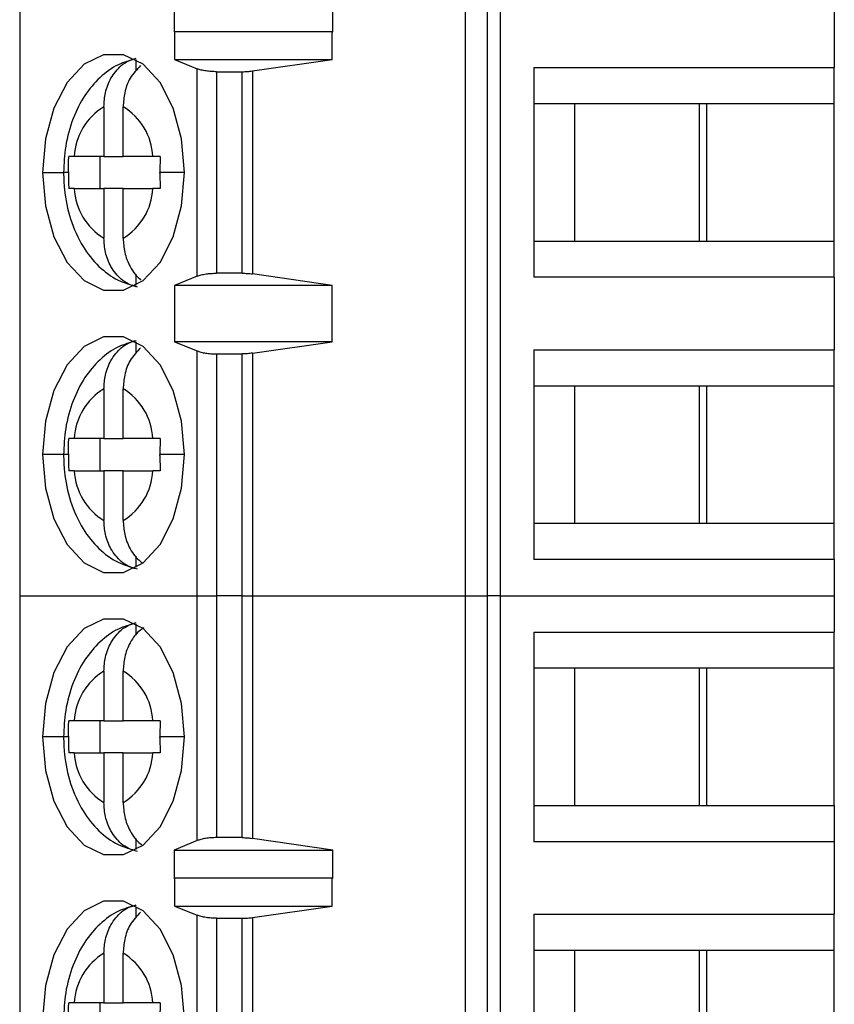
# Model space of a CAD drawing. Units: inches. Extents: x 0.1 to 15.6, y 0.1 to 10.
# Drawn here: x 9.5 to 9.9, y 6.6 to 7.1 of the extents above; entities that cross this region are included whole.
import ezdxf

# ---------------------------------------------------------------- set-up
doc = ezdxf.new("R2010")
doc.units = ezdxf.units.IN
doc.header["$LTSCALE"] = 0.9230769230769231
doc.header["$MEASUREMENT"] = 0

msp = doc.modelspace()

# ---------------------------------------------------------------- linework, layer by layer
at = {"color": 7, "linetype": 'Continuous', "lineweight": 25}
for p, q in [((9.4627703348077, 7.20391257681316), (9.4627703348077, 6.790526755614775)), ((9.68034474136959, 6.790526755614775), (9.68034474136959, 7.20391257681316)), ((9.691013298125512, 7.20391257681316), (9.691013298125512, 6.790526755614775)), ((9.697351864901847, 7.20391257681316), (9.697351864901847, 6.790526755614775)), ((9.860408114595469, 7.083833820639864), (9.860408114595469, 7.048400773298784)), ((9.538209076666249, 7.079614196051994), (9.538209076666249, 7.065834655234426)), ((9.615544783277567, 7.065834655234426), (9.615544783277567, 7.079614196051994)), ((9.538209076666249, 7.065834655234426), (9.538291795710672, 7.066117315302445)), ((9.538291795710672, 7.066117315302445), (9.538291795710672, 7.052337774484877)), ((9.538291795710672, 7.066117315302445), (9.615311145976564, 7.066117315302445)), ((9.615311145976564, 7.052337774484877), (9.615311145976564, 7.066117315302445)), ((9.615311145976564, 7.066117315302445), (9.615544783277567, 7.065834655234426)), ((9.519675904096374, 7.046834794722435), (9.519675904096374, 7.052230525723823)), ((9.538291795710672, 7.052337774484877), (9.549386560876332, 7.047861119532911)), ((9.538291795710672, 7.052337774484877), (9.615311145976564, 7.052337774484877)), ((9.576401808793882, 7.046776458729671), (9.615311145976564, 7.052337774484877)), ((9.549386560876332, 6.946578212895024), (9.549386560876332, 7.047861119532911)), ((9.558864931381386, 7.04643194270955), (9.571321774145542, 7.04643194270955)), ((9.558864931381386, 7.04643194270955), (9.558864931381386, 6.948007389718385)), ((9.571321774145542, 6.948007389718385), (9.571321774145542, 7.04643194270955)), ((9.576401808793882, 7.046776458729671), (9.576401808793882, 6.947662873698264)), ((9.713670249723805, 7.048400773298784), (9.860408114595469, 7.048400773298784)), ((9.713670249723805, 7.048400773298784), (9.713670249723805, 6.946038559129151)), ((9.860408114595469, 7.030684231295123), (9.860408114595469, 7.048400773298784)), ((9.733659218809528, 7.030684231295123), (9.713670249723805, 7.030684231295123)), ((9.798159393698004, 7.030684231295123), (9.733659218809528, 7.030684231295123)), ((9.733659218809528, 7.030684231295123), (9.733659218809528, 6.963755101132812)), ((9.794433516739653, 7.030684231295123), (9.794433516739653, 6.963755101132812)), ((9.860408114595469, 7.030684231295123), (9.798159393698004, 7.030684231295123)), ((9.798159393698004, 6.963755101132812), (9.798159393698004, 7.030684231295123)), ((9.860408114595469, 6.963755101132812), (9.860408114595469, 7.030684231295123)), ((9.503878766586254, 7.029339460163366), (9.503878766586254, 7.005093686919275)), ((9.513275004706776, 7.005093686919275), (9.513275004706776, 7.029339460163366)), ((9.503878766586254, 7.005093686919275), (9.489412027040599, 7.005093686919275)), ((9.502057920954153, 6.98934564550866), (9.502057920954153, 7.005093686919275)), ((9.503878766586254, 7.005093686919275), (9.513275004706776, 7.005093686919275)), ((9.52774145092249, 7.005093686919275), (9.513275004706776, 7.005093686919275)), ((9.489412027040599, 6.98934564550866), (9.503878766586254, 6.98934564550866)), ((9.513275004706776, 6.98934564550866), (9.503878766586254, 6.98934564550866)), ((9.503878766586254, 6.98934564550866), (9.503878766586254, 6.965099872264569)), ((9.513275004706776, 6.965099872264569), (9.513275004706776, 6.98934564550866)), ((9.513275004706776, 6.98934564550866), (9.52774145092249, 6.98934564550866)), ((9.713670249723805, 6.963755101132812), (9.733659218809528, 6.963755101132812)), ((9.733659218809528, 6.963755101132812), (9.798159393698004, 6.963755101132812)), ((9.798159393698004, 6.963755101132812), (9.860408114595469, 6.963755101132812)), ((9.860408114595469, 6.946038559129151), (9.860408114595469, 6.963755101132812)), ((9.571321774145542, 6.948007389718385), (9.558864931381386, 6.948007389718385)), ((9.519675904096374, 6.942208806704111), (9.519675904096374, 6.947604537705499)), ((9.549386560876332, 6.946578212895024), (9.538291795710672, 6.942101557943058)), ((9.615311145976564, 6.942101557943058), (9.576401808793882, 6.947662873698264)), ((9.860408114595469, 6.946038559129151), (9.713670249723805, 6.946038559129151)), ((9.860408114595469, 6.946038559129151), (9.860408114595469, 6.910605475121828)), ((9.615311145976564, 6.942101557943058), (9.538291795710672, 6.942101557943058)), ((9.538291795710672, 6.942101557943058), (9.538291795710672, 6.914542512974163)), ((9.615311145976564, 6.914542512974163), (9.615311145976564, 6.942101557943058)), ((9.519675904096374, 6.909039533211722), (9.519675904096374, 6.914435227546868)), ((9.538291795710672, 6.914542512974163), (9.549386560876332, 6.910065821355953)), ((9.615311145976564, 6.914542512974163), (9.538291795710672, 6.914542512974163)), ((9.576401808793882, 6.908981160552715), (9.615311145976564, 6.914542512974163)), ((9.549386560876332, 6.790526755614775), (9.549386560876332, 6.910065821355953)), ((9.713670249723805, 6.910605475121828), (9.860408114595469, 6.910605475121828)), ((9.713670249723805, 6.910605475121828), (9.713670249723805, 6.808243297618437)), ((9.860408114595469, 6.892888969784408), (9.860408114595469, 6.910605475121828)), ((9.558864931381386, 6.908636681198836), (9.558864931381386, 6.790526755614775)), ((9.558864931381386, 6.908636681198836), (9.571321774145542, 6.908636681198836)), ((9.571321774145542, 6.790526755614775), (9.571321774145542, 6.908636681198836)), ((9.576401808793882, 6.908981160552715), (9.576401808793882, 6.790526755614775)), ((9.503878766586254, 6.891544198652652), (9.503878766586254, 6.867298388742317)), ((9.513275004706776, 6.867298388742317), (9.513275004706776, 6.891544198652652)), ((9.733659218809528, 6.892888969784408), (9.713670249723805, 6.892888969784408)), ((9.798159393698004, 6.892888969784408), (9.733659218809528, 6.892888969784408)), ((9.733659218809528, 6.892888969784408), (9.733659218809528, 6.825959802955856)), ((9.794433516739653, 6.892888969784408), (9.794433516739653, 6.825959802955856)), ((9.860408114595469, 6.892888969784408), (9.798159393698004, 6.892888969784408)), ((9.798159393698004, 6.825959802955856), (9.798159393698004, 6.892888969784408)), ((9.860408114595469, 6.825959802955856), (9.860408114595469, 6.892888969784408)), ((9.503878766586254, 6.867298388742317), (9.489412027040599, 6.867298388742317)), ((9.502057920954153, 6.851550383997946), (9.502057920954153, 6.867298388742317)), ((9.503878766586254, 6.867298388742317), (9.513275004706776, 6.867298388742317)), ((9.52774145092249, 6.867298388742317), (9.513275004706776, 6.867298388742317)), ((9.489412027040599, 6.851550383997946), (9.503878766586254, 6.851550383997946)), ((9.513275004706776, 6.851550383997946), (9.503878766586254, 6.851550383997946)), ((9.503878766586254, 6.851550383997946), (9.503878766586254, 6.827304574087611)), ((9.513275004706776, 6.827304574087611), (9.513275004706776, 6.851550383997946)), ((9.513275004706776, 6.851550383997946), (9.52774145092249, 6.851550383997946)), ((9.713670249723805, 6.825959802955856), (9.733659218809528, 6.825959802955856)), ((9.733659218809528, 6.825959802955856), (9.798159393698004, 6.825959802955856)), ((9.798159393698004, 6.825959802955856), (9.860408114595469, 6.825959802955856)), ((9.860408114595469, 6.808243297618437), (9.860408114595469, 6.825959802955856)), ((9.519675904096374, 6.804413545193396), (9.519675904096374, 6.809809239528542)), ((9.860408114595469, 6.808243297618437), (9.713670249723805, 6.808243297618437)), ((9.860408114595469, 6.808243297618437), (9.860408114595469, 6.790526755614775)), ((9.4627703348077, 6.790526755614775), (9.549386560876332, 6.790526755614775)), ((9.4627703348077, 6.790526755614775), (9.4627703348077, 6.377140925249829)), ((9.549386560876332, 6.790526755614775), (9.558864931381386, 6.790526755614775)), ((9.549386560876332, 6.670927703899893), (9.549386560876332, 6.790526755614775)), ((9.571321774145542, 6.790526755614775), (9.558864931381386, 6.790526755614775)), ((9.558864931381386, 6.790526755614775), (9.558864931381386, 6.672416830030714)), ((9.571321774145542, 6.790526755614775), (9.576401808793882, 6.790526755614775)), ((9.571321774145542, 6.672416830030714), (9.571321774145542, 6.790526755614775)), ((9.576401808793882, 6.790526755614775), (9.68034474136959, 6.790526755614775)), ((9.576401808793882, 6.790526755614775), (9.576401808793882, 6.672057885843935)), ((9.68034474136959, 6.790526755614775), (9.691013298125512, 6.790526755614775)), ((9.68034474136959, 6.377140925249829), (9.68034474136959, 6.790526755614775)), ((9.697351864901847, 6.790526755614775), (9.691013298125512, 6.790526755614775)), ((9.691013298125512, 6.790526755614775), (9.691013298125512, 6.377140925249829)), ((9.697351864901847, 6.790526755614775), (9.860408114595469, 6.790526755614775)), ((9.697351864901847, 6.790526755614775), (9.697351864901847, 6.377140925249829)), ((9.860408114595469, 6.790526755614775), (9.860408114595469, 6.772810213611113)), ((9.519675904096374, 6.771244253367886), (9.519675904096374, 6.776639966036153)), ((9.713670249723805, 6.772810213611113), (9.860408114595469, 6.772810213611113)), ((9.713670249723805, 6.772810213611113), (9.713670249723805, 6.67044799944148)), ((9.860408114595469, 6.755093671607452), (9.860408114595469, 6.772810213611113)), ((9.503878766586254, 6.753748918808818), (9.503878766586254, 6.729503127231604)), ((9.513275004706776, 6.729503127231604), (9.513275004706776, 6.753748918808818)), ((9.733659218809528, 6.755093671607452), (9.713670249723805, 6.755093671607452)), ((9.798159393698004, 6.755093671607452), (9.733659218809528, 6.755093671607452)), ((9.733659218809528, 6.755093671607452), (9.733659218809528, 6.688164541445142)), ((9.794433516739653, 6.755093671607452), (9.794433516739653, 6.688164541445142)), ((9.860408114595469, 6.755093671607452), (9.798159393698004, 6.755093671607452)), ((9.798159393698004, 6.688164541445142), (9.798159393698004, 6.755093671607452)), ((9.860408114595469, 6.688164541445142), (9.860408114595469, 6.755093671607452)), ((9.503878766586254, 6.729503127231604), (9.489412027040599, 6.729503127231604)), ((9.502057920954153, 6.713755104154111), (9.502057920954153, 6.729503127231604)), ((9.503878766586254, 6.729503127231604), (9.513275004706776, 6.729503127231604)), ((9.52774145092249, 6.729503127231604), (9.513275004706776, 6.729503127231604)), ((9.489412027040599, 6.713755104154111), (9.503878766586254, 6.713755104154111)), ((9.513275004706776, 6.713755104154111), (9.503878766586254, 6.713755104154111)), ((9.503878766586254, 6.713755104154111), (9.503878766586254, 6.689509294243775)), ((9.513275004706776, 6.689509294243775), (9.513275004706776, 6.713755104154111)), ((9.513275004706776, 6.713755104154111), (9.52774145092249, 6.713755104154111)), ((9.713670249723805, 6.688164541445142), (9.733659218809528, 6.688164541445142)), ((9.733659218809528, 6.688164541445142), (9.798159393698004, 6.688164541445142)), ((9.798159393698004, 6.688164541445142), (9.860408114595469, 6.688164541445142)), ((9.860408114595469, 6.688164541445142), (9.860408114595469, 6.67044799944148)), ((9.519675904096374, 6.666618265349562), (9.519675904096374, 6.672013978017828)), ((9.549386560876332, 6.670927703899893), (9.538209076666249, 6.666228356520488)), ((9.571321774145542, 6.672416830030714), (9.558864931381386, 6.672416830030714)), ((9.615544783277567, 6.666228356520488), (9.576401808793882, 6.672057885843935)), ((9.713670249723805, 6.67044799944148), (9.860408114595469, 6.67044799944148)), ((9.860408114595469, 6.67044799944148), (9.860408114595469, 6.635014933767278)), ((9.538209076666249, 6.666228356520488), (9.615544783277567, 6.666228356520488)), ((9.538209076666249, 6.666228356520488), (9.538209076666249, 6.652448834036042)), ((9.615544783277567, 6.652448834036042), (9.615544783277567, 6.666228356520488)), ((9.538209076666249, 6.652448834036042), (9.538291795710672, 6.65273147577094)), ((9.538291795710672, 6.65273147577094), (9.538291795710672, 6.638951944119931)), ((9.538291795710672, 6.65273147577094), (9.615311145976564, 6.65273147577094)), ((9.615311145976564, 6.638951944119931), (9.615311145976564, 6.65273147577094)), ((9.615311145976564, 6.65273147577094), (9.615544783277567, 6.652448834036042)), ((9.519675904096374, 6.633448973524051), (9.519675904096374, 6.638844686192318)), ((9.538291795710672, 6.638951944119931), (9.549386560876332, 6.634475280001404)), ((9.538291795710672, 6.638951944119931), (9.615311145976564, 6.638951944119931)), ((9.576401808793882, 6.633390619198166), (9.615311145976564, 6.638951944119931)), ((9.549386560876332, 6.53319239169664), (9.549386560876332, 6.634475280001404)), ((9.558864931381386, 6.633046121511165), (9.558864931381386, 6.534621550186879)), ((9.558864931381386, 6.633046121511165), (9.571321774145542, 6.633046121511165)), ((9.571321774145542, 6.534621550186879), (9.571321774145542, 6.633046121511165)), ((9.576401808793882, 6.633390619198166), (9.576401808793882, 6.534277052499879)), ((9.713670249723805, 6.635014933767278), (9.860408114595469, 6.635014933767278)), ((9.713670249723805, 6.635014933767278), (9.713670249723805, 6.532652733347486)), ((9.860408114595469, 6.617298400930177), (9.860408114595469, 6.635014933767278)), ((9.503878766586254, 6.615953638964982), (9.503878766586254, 6.591707847387768)), ((9.513275004706776, 6.591707847387768), (9.513275004706776, 6.615953638964982)), ((9.733659218809528, 6.617298400930177), (9.713670249723805, 6.617298400930177)), ((9.798159393698004, 6.617298400930177), (9.733659218809528, 6.617298400930177)), ((9.733659218809528, 6.617298400930177), (9.733659218809528, 6.550369266184586)), ((9.794433516739653, 6.617298400930177), (9.794433516739653, 6.550369266184586)), ((9.860408114595469, 6.617298400930177), (9.798159393698004, 6.617298400930177)), ((9.798159393698004, 6.550369266184586), (9.798159393698004, 6.617298400930177)), ((9.860408114595469, 6.550369266184586), (9.860408114595469, 6.617298400930177)), ((9.503878766586254, 6.591707847387768), (9.489412027040599, 6.591707847387768)), ((9.502057920954153, 6.575959815143714), (9.502057920954153, 6.591707847387768)), ((9.503878766586254, 6.591707847387768), (9.513275004706776, 6.591707847387768)), ((9.52774145092249, 6.591707847387768), (9.513275004706776, 6.591707847387768))]:
    msp.add_line(p, q, dxfattribs=at)
at = {"color": 8, "linetype": 'Continuous', "lineweight": 25}
for p, q in [((9.473928312576454, 6.997219647880845), (9.48417931415601, 6.997219647880845)), ((9.486582126398519, 6.997219647880845), (9.48417931415601, 6.997219647880845)), ((9.543225458716575, 6.997219647880845), (9.531214184138513, 6.997219647880845)), ((9.48417931415601, 6.859424386370132), (9.473928312576454, 6.859424386370132)), ((9.486582126398519, 6.859424386370132), (9.48417931415601, 6.859424386370132)), ((9.543225458716575, 6.859424386370132), (9.531214184138513, 6.859424386370132)), ((9.48417931415601, 6.721629106526296), (9.473928312576454, 6.721629106526296)), ((9.486582126398519, 6.721629106526296), (9.48417931415601, 6.721629106526296)), ((9.543225458716575, 6.721629106526296), (9.531214330803484, 6.721629106526296))]:
    msp.add_line(p, q, dxfattribs=at)
at = {"color": 7, "linetype": 'Continuous', "lineweight": 25, "flags": 128}
for points in [[(9.543225458716575, 6.997219647880845), (9.541821874930895, 7.013580125549878), (9.537725082257394, 7.028615155197266), (9.531266836863596, 7.04110668422739), (9.522970439370955, 7.050042797663312), (9.513507908682918, 7.054699447202632), (9.503645862610115, 7.054699447202632), (9.494183331922077, 7.050042797663312), (9.485886934429434, 7.04110668422739), (9.479428689035636, 7.028615155197266), (9.475331896362135, 7.013580125549878), (9.473928312576454, 6.997219647880845)], [(9.473928312576454, 6.997219647880845), (9.475331896362135, 6.980859206878056), (9.479428689035636, 6.965824177230669), (9.485886934429434, 6.953332611534301), (9.494183331922077, 6.944396534764623), (9.503645862610115, 6.939739885225302), (9.513507908682918, 6.939739885225302), (9.522970439370955, 6.944396534764623), (9.531266836863596, 6.953332611534301), (9.537725082257394, 6.965824177230669), (9.541821874930895, 6.980859206878056), (9.543225458716575, 6.997219647880845)], [(9.543225458716575, 6.859424386370132), (9.541821874930895, 6.875784827372922), (9.537725082257394, 6.890819857020309), (9.531266836863596, 6.903311422716676), (9.522970439370955, 6.912247499486354), (9.513507908682918, 6.916904185691918), (9.503645862610115, 6.916904185691918), (9.494183331922077, 6.912247499486354), (9.485886934429434, 6.903311422716676), (9.479428689035636, 6.890819857020309), (9.475331896362135, 6.875784827372922), (9.473928312576454, 6.859424386370132)], [(9.473928312576454, 6.859424386370132), (9.475331896362135, 6.843063945367343), (9.479428689035636, 6.828028915719955), (9.485886934429434, 6.815537350023588), (9.494183331922077, 6.806601273253909), (9.503645862610115, 6.801944587048346), (9.513507908682918, 6.801944587048346), (9.522970439370955, 6.806601273253909), (9.531266836863596, 6.815537350023588), (9.537725082257394, 6.828028915719955), (9.541821874930895, 6.843063945367343), (9.543225458716575, 6.859424386370132)], [(9.543225458716575, 6.721629106526296), (9.541821874930895, 6.737989565862208), (9.537725082257394, 6.753024595509595), (9.531266836863596, 6.765516142872841), (9.522970439370955, 6.77445221964252), (9.513507908682918, 6.779108905848084), (9.503645862610115, 6.779108905848084), (9.494183331922077, 6.77445221964252), (9.485886934429434, 6.765516142872841), (9.479428689035636, 6.753024595509595), (9.475331896362135, 6.737989565862208), (9.473928312576454, 6.721629106526296)], [(9.473928312576454, 6.721629106526296), (9.475331896362135, 6.705268665523507), (9.479428689035636, 6.690233635876119), (9.485886934429434, 6.677742070179752), (9.494183331922077, 6.668805993410073), (9.503645862610115, 6.664149325537632), (9.513507908682918, 6.664149325537632), (9.522970439370955, 6.668805993410073), (9.531266836863596, 6.677742070179752), (9.537725082257394, 6.690233635876119), (9.541821874930895, 6.705268665523507), (9.543225458716575, 6.721629106526296)], [(9.543225458716575, 6.583833835849021), (9.541821874930895, 6.600194286018373), (9.537725082257394, 6.61522931566576), (9.531266836863596, 6.627720863029006), (9.522970439370955, 6.636656948965245), (9.513507908682918, 6.641313626004248), (9.503645862610115, 6.641313626004248), (9.494183331922077, 6.636656948965245), (9.485886934429434, 6.627720863029006), (9.479428689035636, 6.61522931566576), (9.475331896362135, 6.600194286018373), (9.473928312576454, 6.583833835849021)]]:
    msp.add_lwpolyline(points, dxfattribs=at)
at = {"color": 7, "linetype": 'Continuous', "lineweight": 25}
for centre, radius, start, end in [((9.519368287161313, 7.003658860168509), 0.02999030616284238, 121.0967155506308, 177.2578904363417), ((9.497785084545455, 7.003658617412385), 0.02999072041490167, 2.742676222783055, 58.90287029302036), ((9.519368204613222, 6.990780423006557), 0.02999022135301982, 182.7420231194565, 238.9033708935758), ((9.497785183708752, 6.990780655848929), 0.02999061853409563, 301.0970258663224, 357.2574276178738), ((9.519368327955135, 6.865863576487629), 0.02999034621645762, 121.0967604106126, 177.2579218274921), ((9.497785012437772, 6.865863315048262), 0.02999079264034425, 2.742677621198206, 58.90279264313452), ((9.519368327955137, 6.852985196252635), 0.0299903462164593, 182.7420781725103, 238.9032395893862), ((9.49778501243777, 6.852985457692003), 0.02999079264034611, 301.0972073568674, 357.2573223787994), ((9.519368307558162, 6.728068307728913), 0.02999032618958669, 121.0967379805683, 177.2579061319895), ((9.497785048491755, 6.728068055631208), 0.02999075652747822, 2.742676921857775, 58.90283146818766), ((9.5193683315213, 6.715189919621436), 0.02999035080929782, 182.7421189620489, 238.9032369253966), ((9.497785012437769, 6.715190177848168), 0.02999079264034785, 301.0972073568695, 357.2573223788012), ((9.519368276722608, 6.590273045740878), 0.02999029497364324, 121.0967051544957, 177.2579198952768), ((9.49778507328262, 6.59027279057904), 0.02999073105722636, 2.742650961772152, 58.90285742827586)]:
    msp.add_arc(centre, radius, start, end, dxfattribs=at)
for points, knots in [([(9.519415720435372, 7.052671217299584), (9.516535633962793, 7.051889326534283), (9.510101160257419, 7.050142484688493), (9.501618301030295, 7.043772864679064), (9.494086045258769, 7.034881531514732), (9.488391963927064, 7.023495797535716), (9.484815051023071, 7.010613507415189), (9.484383267978092, 7.001516596801075), (9.48417931415601, 6.997219647880845)], [0, 0, 0, 0, 0.1301468311867054, 0.2907643124892457, 0.4574079600148598, 0.6369362591891453, 0.8285059164337246, 1, 1, 1, 1]), ([(9.503878766586254, 7.029339460163366), (9.504025903154064, 7.03162682990097), (9.504341512609251, 7.036533261574902), (9.507169974717167, 7.043754044728113), (9.511341171796657, 7.048877751336027), (9.515775541265853, 7.051881171972054), (9.518353562108551, 7.052640146401089), (9.519675904096374, 7.053029446494622)], [0, 0, 0, 0, 0.2050675748264109, 0.4398720626069956, 0.704228323191579, 0.8482900911524779, 1, 1, 1, 1]), ([(9.521755026744838, 7.049390468532406), (9.519937174047278, 7.047475146539067), (9.516504671731925, 7.043858600937976), (9.513754817996027, 7.036512068984579), (9.513427568062292, 7.031620091596634), (9.513275004706776, 7.029339460163366)], [0, 0, 0, 0, 0.3753827650401886, 0.7088045207813498, 1, 1, 1, 1]), ([(9.558864931381386, 7.04643194270955), (9.55800148323871, 7.046449840042894), (9.556234518512822, 7.046486465238019), (9.553673953002733, 7.046771883302103), (9.55125676532672, 7.047212500954566), (9.550019855406015, 7.047641482264145), (9.549386560876332, 7.047861119532911)], [0, 0, 0, 0, 0.2328857697571053, 0.4765786385819487, 0.7320096804486995, 1, 1, 1, 1]), ([(9.571321774145542, 7.04643194270955), (9.57220175392508, 7.04644642029094), (9.573965496036275, 7.046475437684932), (9.575588544268824, 7.0466759750228), (9.576401808793882, 7.046776458729671)], [0, 0, 0, 0, 0.4989276912720293, 1, 1, 1, 1]), ([(9.486582419728464, 6.997559873950525), (9.48658978165973, 6.99898175607777), (9.486602788865872, 7.001493965614488), (9.486682371669472, 7.004004211678994), (9.486716911508134, 7.005093686919275)], [0, 0, 0, 0, 0.5659886671331333, 1, 1, 1, 1]), ([(9.489412027040599, 7.005093686919275), (9.488840307721803, 7.005093686919275), (9.487823288262836, 7.005093686919275), (9.487053821253614, 7.005093686919275), (9.486716911508134, 7.005093686919275)], [0, 0, 0, 0, 0.5621517993105283, 1, 1, 1, 1]), ([(9.531348969248128, 7.005093686919275), (9.530621725221698, 7.005093686919275), (9.529317747506441, 7.005093686919275), (9.52822483361564, 7.005093686919275), (9.52774145092249, 7.005093686919275)], [0, 0, 0, 0, 0.5577120052913529, 1, 1, 1, 1]), ([(9.531348969248128, 7.005093686919275), (9.53130514743887, 7.003639502121141), (9.531226078583702, 7.00101567783966), (9.531217851555306, 6.998390078599326), (9.531214184138513, 6.997219647880845)], [0, 0, 0, 0, 0.554223393844643, 0.9999999999999999, 0.9999999999999999, 0.9999999999999999, 0.9999999999999999]), ([(9.48417931415601, 6.997219647880845), (9.484266573915118, 6.994453486739824), (9.484511580462165, 6.986686704013408), (9.487208231254964, 6.97407183493122), (9.49291220895116, 6.961231050090112), (9.500926251909654, 6.951229458202852), (9.510029797803154, 6.944289989148999), (9.516959131977822, 6.942353976341566), (9.520176911642025, 6.941454948746076)], [0, 0, 0, 0, 0.1092612154376703, 0.3067818819894833, 0.5121520165123219, 0.6899698015056628, 0.8560310640448667, 0.9999999999999999, 0.9999999999999999, 0.9999999999999999, 0.9999999999999999]), ([(9.486582419728464, 6.997559873950525), (9.486582374571405, 6.99749636799634), (9.486582293930036, 6.997382959209341), (9.486582177590817, 6.997269550624641), (9.486582126398519, 6.997219647880845)], [0, 0, 0, 0, 0.5599738421186962, 1, 1, 1, 1]), ([(9.486582126398519, 6.997219647880845), (9.486588045032828, 6.995739092497358), (9.486598541260147, 6.993113445254439), (9.48668096502558, 6.990489844749114), (9.486716911508134, 6.98934564550866)], [0, 0, 0, 0, 0.5638820627869772, 1, 1, 1, 1]), ([(9.531214184138513, 6.996879421811166), (9.53121426414792, 6.996942939972831), (9.531214407000991, 6.997056348692757), (9.531214252226587, 6.997169757350111), (9.531214184138513, 6.997219647880845)], [0, 0, 0, 0, 0.5600818147487127, 1, 1, 1, 1]), ([(9.531214184138513, 6.996879421811166), (9.531221671645305, 6.995457551742541), (9.531234900772509, 6.992945353687379), (9.531314445680525, 6.9904351206506), (9.531348969248128, 6.98934564550866)], [0, 0, 0, 0, 0.5659864538560505, 1, 1, 1, 1]), ([(9.489412027040599, 6.98934564550866), (9.488842551882282, 6.98934564550866), (9.487825505546805, 6.98934564550866), (9.487055685785107, 6.98934564550866), (9.486716911508134, 6.98934564550866)], [0, 0, 0, 0, 0.5599303969259475, 0.9999999999999999, 0.9999999999999999, 0.9999999999999999, 0.9999999999999999]), ([(9.531348969248128, 6.98934564550866), (9.530618765693502, 6.98934564550866), (9.529314739804345, 6.98934564550866), (9.528222207720448, 6.98934564550866), (9.52774145092249, 6.98934564550866)], [0, 0, 0, 0, 0.5599609338288288, 1, 1, 1, 1]), ([(9.519675904096374, 6.941409849267068), (9.518353560821149, 6.941799146300123), (9.515775532977036, 6.942558116084782), (9.511341183255858, 6.945561597001573), (9.507169982575833, 6.950685275980645), (9.504341503721022, 6.957906055458824), (9.504025900838956, 6.962812489687568), (9.503878766586254, 6.965099872264569)], [0, 0, 0, 0, 0.1517098162893898, 0.2957720116607594, 0.5601281109617328, 0.7949314617929284, 1, 1, 1, 1]), ([(9.513275004706776, 6.965099872264569), (9.513420581958897, 6.962805212593417), (9.51373284504032, 6.95788316955925), (9.51661306417338, 6.950798230750815), (9.519691546603232, 6.946407091812098), (9.521803112388216, 6.945017045409881), (9.521827185911249, 6.945001197779504)], [0, 0, 0, 0, 0.2899418232979525, 0.6219249632611286, 0.995689645016359, 1, 1, 1, 1]), ([(9.549386560876332, 6.946578212895024), (9.550019855406015, 6.94679785016379), (9.55125676532672, 6.947226831473369), (9.553673953002733, 6.947667449125832), (9.556234518512822, 6.947952867189914), (9.55800148323871, 6.94798949238504), (9.558864931381386, 6.948007389718385)], [0, 0, 0, 0, 0.2679903195513005, 0.5234213614180514, 0.7671142302428947, 1, 1, 1, 1]), ([(9.571321774145542, 6.948007389718385), (9.572193936115397, 6.947992444024537), (9.573956685084855, 6.94796223689864), (9.57558110782986, 6.947763354367701), (9.576401808793882, 6.947662873698264)], [0, 0, 0, 0, 0.4947737794574952, 1, 1, 1, 1]), ([(9.519415720435372, 6.914875919122627), (9.51653563327849, 6.914094043084943), (9.51010115420646, 6.912347233100606), (9.501618303118223, 6.905977598751292), (9.494086034432886, 6.897086267359126), (9.48839197969895, 6.885700512714351), (9.484815045880808, 6.872818236973558), (9.48438326650387, 6.863721336122563), (9.48417931415601, 6.859424386370132)], [0, 0, 0, 0, 0.130146715490638, 0.2907642274359082, 0.4574079067539289, 0.6369366498915932, 0.828505883715948, 1, 1, 1, 1]), ([(9.503878766586254, 6.891544198652652), (9.504025902010818, 6.893831568720761), (9.50434150830076, 6.898737990019718), (9.507169982507525, 6.905958758248404), (9.511341183265577, 6.911082437252523), (9.51577553297512, 6.914085918165581), (9.518353560820499, 6.914844887950647), (9.519675904096374, 6.915234184983909)], [0, 0, 0, 0, 0.2050676729293736, 0.4398712793424813, 0.7042276663933401, 0.8482900185754673, 1, 1, 1, 1]), ([(9.521755026744838, 6.911595170355451), (9.5199371752342, 6.909679847755058), (9.516504681993226, 6.906063308207321), (9.51375481322216, 6.898716798631293), (9.513427566779436, 6.8938248307882), (9.513275004706776, 6.891544198652652)], [0, 0, 0, 0, 0.3753832947228885, 0.7088041098908614, 1, 1, 1, 1]), ([(9.549386560876332, 6.910065821355953), (9.549974514960553, 6.909857921587347), (9.551148479717371, 6.909442809237857), (9.553483569410286, 6.908995429783023), (9.556083036098876, 6.908690144284814), (9.55793714622184, 6.908654511581621), (9.558864931381386, 6.908636681198836)], [0, 0, 0, 0, 0.2507278836082299, 0.5006270163028295, 0.7501168686723513, 0.9999999999999999, 0.9999999999999999, 0.9999999999999999, 0.9999999999999999]), ([(9.576401808793882, 6.908981160552715), (9.575581107523538, 6.908880695192404), (9.57395668309187, 6.908681842830743), (9.572193935851963, 6.908651629816322), (9.571321774145542, 6.908636681198836)], [0, 0, 0, 0, 0.5052258845311864, 0.9999999999999999, 0.9999999999999999, 0.9999999999999999, 0.9999999999999999]), ([(9.486582419728464, 6.859764612439811), (9.486589781782557, 6.861186482341832), (9.486602789254238, 6.863698679650777), (9.486682371669835, 6.866208913502308), (9.486716911508134, 6.867298388742317)], [0, 0, 0, 0, 0.5659865556567758, 0.9999999999999999, 0.9999999999999999, 0.9999999999999999, 0.9999999999999999]), ([(9.489412027040599, 6.867298388742317), (9.488840307721803, 6.867298388742317), (9.487823288262836, 6.867298388742317), (9.487053821253614, 6.867298388742317), (9.486716911508134, 6.867298388742317)], [0, 0, 0, 0, 0.5621517993105283, 1, 1, 1, 1]), ([(9.531348969248128, 6.867298388742317), (9.530621725221698, 6.867298388742317), (9.529317747506441, 6.867298388742317), (9.52822483361564, 6.867298388742317), (9.52774145092249, 6.867298388742317)], [0, 0, 0, 0, 0.5577120052913529, 1, 1, 1, 1]), ([(9.531348969248128, 6.867298388742317), (9.531305147441834, 6.86584421616738), (9.531226078296097, 6.86322040412086), (9.531217851478432, 6.860594817091307), (9.531214184138513, 6.859424386370132)], [0, 0, 0, 0, 0.5542213196506618, 1, 1, 1, 1]), ([(9.48417931415601, 6.859424386370132), (9.484266572958111, 6.856658212788329), (9.484511575750963, 6.848891428959962), (9.487208238075727, 6.83627656388682), (9.492912208427473, 6.823435788404147), (9.50092625203164, 6.81343419673296), (9.510029797778092, 6.806494727629898), (9.516959131969873, 6.804558714828192), (9.520176911642025, 6.803659687235362)], [0, 0, 0, 0, 0.109261695432458, 0.306781893489066, 0.5121520246050824, 0.6899698066486587, 0.8560310664331233, 1, 1, 1, 1]), ([(9.486582419728464, 6.859764612439811), (9.486582374571405, 6.859701106485625), (9.486582293930036, 6.859587697698626), (9.486582177590817, 6.859474289113928), (9.486582126398519, 6.859424386370132)], [0, 0, 0, 0, 0.5599738421186962, 1, 1, 1, 1]), ([(9.486582126398519, 6.859424386370132), (9.486588045032828, 6.857943830986645), (9.486598541260147, 6.855318183743725), (9.48668096502558, 6.852694583238399), (9.486716911508134, 6.851550383997946)], [0, 0, 0, 0, 0.5638820627869772, 1, 1, 1, 1]), ([(9.531214184138513, 6.859084160300452), (9.53121426413431, 6.859147666240021), (9.531214406990571, 6.859261074959892), (9.531214252234985, 6.859374483617311), (9.531214184138513, 6.859424386370132)], [0, 0, 0, 0, 0.5599740446821649, 1, 1, 1, 1]), ([(9.531214184138513, 6.859084160300452), (9.531221671645305, 6.857662290231827), (9.531234900772509, 6.855150092176665), (9.531314445680525, 6.852639859139885), (9.531348969248128, 6.851550383997946)], [0, 0, 0, 0, 0.5659864538560505, 1, 1, 1, 1]), ([(9.489412027040599, 6.851550383997946), (9.488842551882282, 6.851550383997946), (9.487825505546805, 6.851550383997946), (9.487055685785107, 6.851550383997946), (9.486716911508134, 6.851550383997946)], [0, 0, 0, 0, 0.5599303969259475, 0.9999999999999999, 0.9999999999999999, 0.9999999999999999, 0.9999999999999999]), ([(9.531348969248128, 6.851550383997946), (9.530618765693502, 6.851550383997946), (9.529314739804345, 6.851550383997946), (9.528222207720448, 6.851550383997946), (9.52774145092249, 6.851550383997946)], [0, 0, 0, 0, 0.5599609338288288, 1, 1, 1, 1]), ([(9.519675904096374, 6.803614587756355), (9.518353560820499, 6.804003884789617), (9.51577553297512, 6.804762854574683), (9.511341183265577, 6.80776633548774), (9.507169982507525, 6.81289001449186), (9.504341508300758, 6.820110782720546), (9.504025902010818, 6.825017204019503), (9.503878766586254, 6.827304574087611)], [0, 0, 0, 0, 0.1517099814245327, 0.29577233360666, 0.5601287206575188, 0.7949323270706264, 1, 1, 1, 1]), ([(9.513275004706776, 6.827304574087611), (9.513421642434341, 6.825012031823352), (9.513736181125898, 6.820094516691963), (9.516596624632076, 6.8129703033034), (9.519983732680085, 6.808348674646951), (9.522435655541912, 6.806794222342221), (9.522781241556585, 6.806575130222582)], [0, 0, 0, 0, 0.2743019052829659, 0.5883790195832285, 0.9419841234028378, 1, 1, 1, 1]), ([(9.519415720435372, 6.777080657611913), (9.516535633795183, 6.776298774003976), (9.510101157796422, 6.774551947627678), (9.501618295966464, 6.768182322202279), (9.494086049902545, 6.759290972183738), (9.488391966620647, 6.747905243174411), (9.484815049318868, 6.735022960802626), (9.484383267519105, 6.725926055608363), (9.48417931415601, 6.721629106526296)], [0, 0, 0, 0, 0.1301467777240143, 0.2907642797602358, 0.4574081199571256, 0.6369364423062391, 0.8285058942960121, 1, 1, 1, 1]), ([(9.503878766586254, 6.753748918808818), (9.504025902582443, 6.756036288711671), (9.50434151045501, 6.760942715198111), (9.50716997861234, 6.768163490889086), (9.511341177531104, 6.773287183695052), (9.515775537120495, 6.776290634469641), (9.518353561464526, 6.77704960657668), (9.519675904096374, 6.777438905140074)], [0, 0, 0, 0, 0.2050676238780723, 0.439871670975126, 0.7042279947930792, 0.8482900548638395, 1, 1, 1, 1]), ([(9.523376554679476, 6.774871938127229), (9.522828016975948, 6.774530733193389), (9.520163556550811, 6.772873368463061), (9.516588804244538, 6.768098936488295), (9.513737767293973, 6.760955792641941), (9.51342214666612, 6.756040447047877), (9.513275004706776, 6.753748918808818)], [0, 0, 0, 0, 0.08868493775133596, 0.4307771469948091, 0.7346289865040686, 1, 1, 1, 1]), ([(9.486582419728464, 6.721969332595975), (9.486589781721145, 6.723391208610609), (9.486602789060056, 6.72590341203344), (9.486682371669653, 6.728413651991459), (9.486716911508134, 6.729503127231604)], [0, 0, 0, 0, 0.5659876113975223, 1, 1, 1, 1]), ([(9.489412027040599, 6.729503127231604), (9.488840307721803, 6.729503127231604), (9.487823288262836, 6.729503127231604), (9.487053821253614, 6.729503127231604), (9.486716911508134, 6.729503127231604)], [0, 0, 0, 0, 0.5621517993105283, 1, 1, 1, 1]), ([(9.531348969248128, 6.729503127231604), (9.530621725221698, 6.729503127231604), (9.529317747506441, 6.729503127231604), (9.52822483361564, 6.729503127231604), (9.52774145092249, 6.729503127231604)], [0, 0, 0, 0, 0.5577120052913529, 1, 1, 1, 1]), ([(9.531348969248128, 6.729503127231604), (9.531305130597111, 6.728048948574975), (9.531226031208508, 6.725425130551674), (9.531217938397537, 6.722799537265455), (9.531214330803484, 6.721629106526296)], [0, 0, 0, 0, 0.5542223750716436, 0.9999999999999999, 0.9999999999999999, 0.9999999999999999, 0.9999999999999999]), ([(9.486582419728464, 6.721969332595975), (9.486582374571405, 6.721905826641789), (9.486582293930036, 6.721792417854791), (9.486582177590817, 6.721679009270092), (9.486582126398519, 6.721629106526296)], [0, 0, 0, 0, 0.5599738421186962, 1, 1, 1, 1]), ([(9.48417931415601, 6.721629106526296), (9.484266573436617, 6.718862939164885), (9.484511578106565, 6.711096155887494), (9.487208234665344, 6.698481288809826), (9.492912208689319, 6.685640508647937), (9.500926251970647, 6.675638916868714), (9.510029797790624, 6.668699447790257), (9.516959131973849, 6.666763434985686), (9.520176911642025, 6.665864407391526)], [0, 0, 0, 0, 0.1092614554350661, 0.3067818877392663, 0.5121520205586962, 0.689969804077157, 0.8560310652389933, 1, 1, 1, 1]), ([(9.486582126398519, 6.721629106526296), (9.486588045032828, 6.720148551142809), (9.486598541260147, 6.717522903899889), (9.48668096502558, 6.714899303394565), (9.486716911508134, 6.713755104154111)], [0, 0, 0, 0, 0.5638820627869772, 1, 1, 1, 1]), ([(9.531214184138513, 6.721288880456617), (9.531214246716244, 6.721352392524307), (9.531214358456667, 6.721465801322591), (9.5312143392527, 6.721579209895056), (9.531214330803484, 6.721629106526296)], [0, 0, 0, 0, 0.5600276931773089, 1, 1, 1, 1]), ([(9.531214184138513, 6.721288880456617), (9.531221671725284, 6.719867010391218), (9.53123490102596, 6.717354806233992), (9.531314445680902, 6.714844567074485), (9.531348969248128, 6.713755085820989)], [0, 0, 0, 0, 0.5659850778084469, 1, 1, 1, 1]), ([(9.489412027040599, 6.713755104154111), (9.48884255188228, 6.713755094155325), (9.487825505546796, 6.71375507629813), (9.487055685785105, 6.713755095641625), (9.486716911508134, 6.713755104154111)], [0, 0, 0, 0, 0.5599303969230587, 1, 1, 1, 1]), ([(9.531348969248128, 6.713755085820989), (9.530618765693504, 6.713755093643001), (9.529314739804363, 6.713755107611855), (9.528222207720452, 6.713755105210709), (9.52774145092249, 6.713755104154111)], [0, 0, 0, 0, 0.5599609338334951, 1, 1, 1, 1]), ([(9.519675904096374, 6.665819307912519), (9.518353560716049, 6.666208604829619), (9.515775532667034, 6.666967574388218), (9.511341187881676, 6.669971055312084), (9.50716997299472, 6.675094719674032), (9.504341511279396, 6.682315499160617), (9.504025902844567, 6.687221924756225), (9.503878766586254, 6.689509294243775)], [0, 0, 0, 0, 0.1517099645783853, 0.2957723007635715, 0.5601282726535937, 0.7949323498417072, 1, 1, 1, 1]), ([(9.513275004706776, 6.689509294243775), (9.513421232747998, 6.687215928939233), (9.513734893014494, 6.682296642825663), (9.516602986221951, 6.675187790789406), (9.519858114347215, 6.670668590884182), (9.522162586361638, 6.66918530854498), (9.522368379659332, 6.669052848891711)], [0, 0, 0, 0, 0.2808576252122704, 0.6024417535491015, 0.9644973677046028, 1, 1, 1, 1]), ([(9.558864931381386, 6.672416830030714), (9.557941736038583, 6.672397888260996), (9.556086985619006, 6.672359833199728), (9.553489563061587, 6.672043986290106), (9.551147031988481, 6.67157843778786), (9.549976258246742, 6.671145677407054), (9.549386560876332, 6.670927703899893)], [0, 0, 0, 0, 0.2484957040128947, 0.4992415904981284, 0.7477771265558023, 1, 1, 1, 1]), ([(9.571321774145542, 6.672416830030714), (9.572194006378977, 6.672401254851974), (9.573957216860343, 6.672369769752763), (9.575581189591558, 6.672162581405173), (9.576401808793882, 6.672057885843935)], [0, 0, 0, 0, 0.4946841245861112, 1, 1, 1, 1]), ([(9.519415720435372, 6.639285377768077), (9.516535633707948, 6.638503494263372), (9.510101157514288, 6.636756668117711), (9.501618299019777, 6.630387041815125), (9.494086044876541, 6.6214957006676), (9.48839196920703, 6.610109964003378), (9.484815049723384, 6.597227684249255), (9.484383267597128, 6.588130781955569), (9.48417931415601, 6.583833835849021)], [0, 0, 0, 0, 0.1301467913353081, 0.2907643101695791, 0.4574080822148998, 0.6369365257680097, 0.8285059977929163, 1, 1, 1, 1]), ([(9.503878766586254, 6.615953638964982), (9.504025902420542, 6.618241011787406), (9.504341509722268, 6.623147441060877), (9.50716997582061, 6.630368221462031), (9.511341182703958, 6.635491900039716), (9.515775534894248, 6.638495365889891), (9.51835356109045, 6.639254336722606), (9.519675904096374, 6.6396436344628)], [0, 0, 0, 0, 0.205067853337803, 0.4398718515848102, 0.7042279275013603, 0.8482900864264891, 1, 1, 1, 1]), ([(9.521755026744838, 6.636004629000901), (9.519937174446444, 6.634089310041584), (9.516504675123171, 6.630472772527774), (9.513754814686488, 6.623126249440566), (9.513427567201214, 6.61823427378305), (9.513275004706776, 6.615953638964982)], [0, 0, 0, 0, 0.3753827137306548, 0.7088039616787137, 1, 1, 1, 1]), ([(9.558864931381386, 6.633046121511165), (9.55800148356753, 6.633064022200992), (9.556234520425605, 6.633100654245954), (9.553673949473206, 6.633386017978207), (9.5512567679764, 6.633826681733064), (9.55001985596228, 6.634255649728329), (9.549386560876332, 6.634475280001404)], [0, 0, 0, 0, 0.2328858067973908, 0.4765784686527095, 0.7320098116132073, 1, 1, 1, 1]), ([(9.571321774145542, 6.633046121511165), (9.572201753879943, 6.633060596027307), (9.573965495700305, 6.633089607274327), (9.575588544217958, 6.63329013854351), (9.576401808793882, 6.633390619198166)], [0, 0, 0, 0, 0.4989277479512231, 1, 1, 1, 1]), ([(9.486582419728464, 6.584174061918701), (9.486589781751851, 6.585595934877028), (9.486602789157146, 6.588108135242916), (9.486682371669744, 6.590618372147691), (9.486716911508134, 6.591707847387768)], [0, 0, 0, 0, 0.565987083527791, 0.9999999999999999, 0.9999999999999999, 0.9999999999999999, 0.9999999999999999]), ([(9.489412027040599, 6.591707847387768), (9.488840307721803, 6.591707847387768), (9.487823288262836, 6.591707847387768), (9.487053821253614, 6.591707847387768), (9.486716911508134, 6.591707847387768)], [0, 0, 0, 0, 0.5621517993105283, 1, 1, 1, 1]), ([(9.531348969248128, 6.591707847387768), (9.530621725221698, 6.591707847387768), (9.529317747506441, 6.591707847387768), (9.52822483361564, 6.591707847387768), (9.52774145092249, 6.591707847387768)], [0, 0, 0, 0, 0.5577120052913529, 1, 1, 1, 1]), ([(9.531348969248128, 6.591707847387768), (9.53130514743943, 6.590253668701361), (9.53122607852933, 6.58762985359111), (9.531217851540775, 6.585004263512798), (9.531214184138513, 6.583833835849021)], [0, 0, 0, 0, 0.5542230017377655, 1, 1, 1, 1])]:
    msp.add_open_spline(points, degree=3, knots=knots, dxfattribs=at)

doc.saveas('drawing.dxf')
